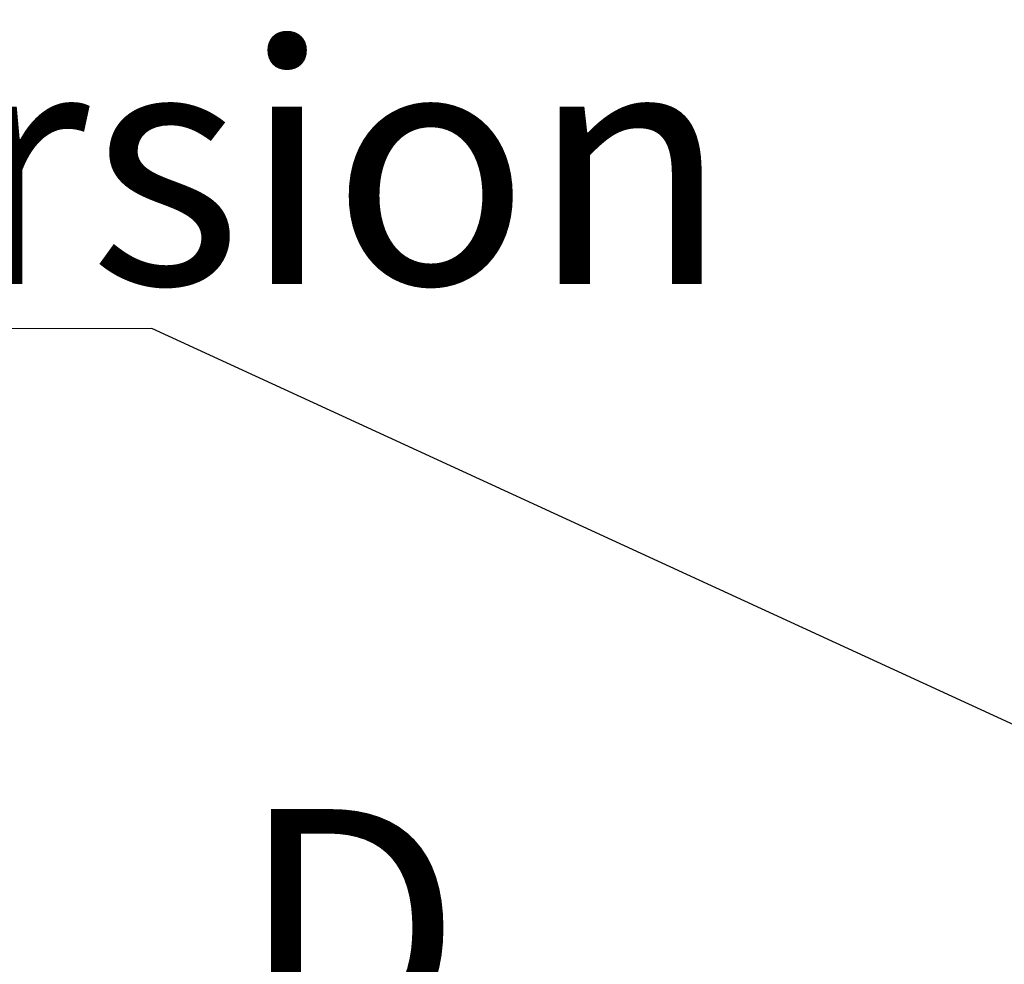
# Model space of a CAD drawing. Units: millimetres. Extents: x 20 to 410, y 10 to 287.
# Drawn here: x 129 to 143, y 189 to 203 of the extents above; entities that cross this region are included whole.
import ezdxf

# ---------------------------------------------------------------- set-up
doc = ezdxf.new("R2010")
doc.units = ezdxf.units.MM
doc.styles.add('SLDTEXTSTYLE0', font='TXT', dxfattribs={"width": 0.605})
doc.styles.add('SLDTEXTSTYLE3', font='TXT', dxfattribs={"width": 0.535})
doc.dimstyles.new('SLDDIMSTYLE3', dxfattribs={"dimtxt": 0.18, "dimasz": 3.302, "dimexe": 0, "dimexo": 0.0625, "dimgap": 0, "dimtad": 0, "dimtih": 1, "dimtoh": 1, "dimdec": 0, "dimrnd": 1e-09, "dimzin": 0, "dimdsep": 46, "dimtxsty": 'Standard', "dimsah": 1, "dimcen": 0.09, "dimadec": 0, "dimazin": 0, "dimtfac": 3.302, "dimtdec": 0, "dimtofl": 0, "dimtmove": 0, "dimatfit": 3, "dimfxl": 1, "dimfrac": 2, "dimtolj": 1, "dimtzin": 0, "dimarcsym": 0})

# ---------------------------------------------------------------- blocks, each defined once
blk = doc.blocks.new('SW_NOTE_4')
at = {"color": 0, "linetype": 'Continuous', "lineweight": 0}
for p, q in [((-0.021, 0.362), (9.799, 0.362)), ((9.799, 0.362), (-0.021, 0.362)), ((-0.021, 0.362), (9.799, 0.362)), ((9.799, 0.362), (-0.021, 0.362)), ((-0.021, 0.362), (9.799, 0.362)), ((9.799, 0.362), (-0.021, 0.362))]:
    blk.add_line(p, q, dxfattribs=at)
at = {"color": 0, "linetype": 'Continuous', "lineweight": 0, "insert": (0, 4.512), "char_height": 3.5, "attachment_point": 1, "style": 'SLDTEXTSTYLE3'}
blk.add_mtext('A    D', dxfattribs=at)
blk = doc.blocks.new('SW_NOTE_6')
at = {"color": 0, "linetype": 'Continuous', "lineweight": 0}
for p, q in [((-27.838, 0), (0, 0)), ((0, 0), (-27.838, 0)), ((-27.838, 0), (0, 0)), ((0, 0), (-27.838, 0)), ((-27.838, 0), (0, 0)), ((0, 0), (-27.838, 0))]:
    blk.add_line(p, q, dxfattribs=at)
at = {"color": 0, "linetype": 'Continuous', "lineweight": 0, "insert": (-27.788, 4.146), "char_height": 3.5, "attachment_point": 1, "style": 'SLDTEXTSTYLE0'}
blk.add_mtext('lefthand version', dxfattribs=at)

msp = doc.modelspace()

# ---------------------------------------------------------------- block references
at = {"color": 7, "linetype": 'Continuous', "lineweight": 0}
for name, p in [('SW_NOTE_6', (130.765766, 198.233838)), ('SW_NOTE_4', (124.840948, 186.700622))]:
    msp.add_blockref(name, p, dxfattribs=at)

# ---------------------------------------------------------------- leaders
msp.add_leader([(150.403913, 189.200513), (130.765766, 198.233838)], dimstyle='SLDDIMSTYLE3', dxfattribs=at)

doc.saveas('drawing.dxf')
